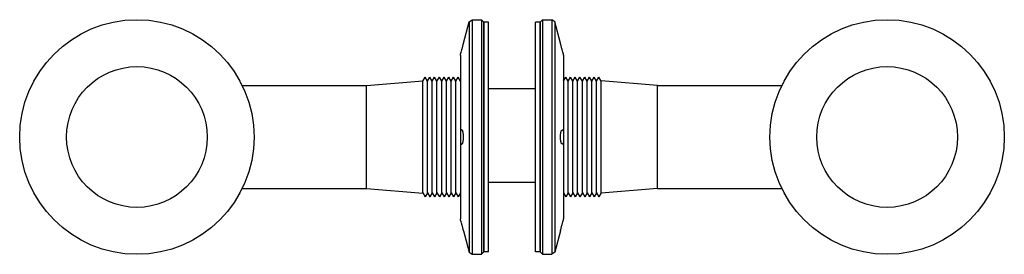
# Model space of a CAD drawing. Units: millimetres. Extents: x 1379 to 1589, y 2477 to 2527.
import ezdxf

# ---------------------------------------------------------------- set-up
doc = ezdxf.new("R2010")
doc.units = ezdxf.units.MM
doc.header["$LTSCALE"] = 16
doc.layers.add('percage', color=5, linetype='Continuous')
doc.layers.add('renvoi', color=7, linetype='Continuous')

msp = doc.modelspace()

# ---------------------------------------------------------------- linework, layer by layer
at = {"layer": 'percage'}
for centre in [(1403.63, 2501.76), (1563.63, 2501.76)]:
    msp.add_circle(centre, 15, dxfattribs=at)
at = {"layer": 'renvoi', "extrusion": (0, 1, 0)}
for p, q in [((1474.5, 2526.28), (1475.13, 2526.76)), ((1475.13, 2526.76), (1475.13, 2476.76)), ((1475.13, 2526.76), (1477.13, 2526.76)), ((1477.13, 2526.76), (1477.13, 2476.76)), ((1477.63, 2526.26), (1477.13, 2526.76)), ((1489.63, 2526.26), (1490.13, 2526.76)), ((1490.13, 2526.76), (1490.13, 2476.76)), ((1490.13, 2526.76), (1492.13, 2526.76)), ((1492.13, 2526.76), (1492.13, 2476.76)), ((1492.76, 2526.28), (1492.13, 2526.76)), ((1473.29, 2521.76), (1474.5, 2526.28)), ((1474.5, 2526.28), (1474.5, 2477.24)), ((1477.63, 2477.26), (1477.63, 2526.26)), ((1477.63, 2526.26), (1477.63, 2477.26)), ((1478.63, 2526.26), (1477.63, 2526.26)), ((1478.63, 2477.26), (1478.63, 2526.26)), ((1488.63, 2477.26), (1488.63, 2526.26)), ((1489.63, 2526.26), (1488.63, 2526.26)), ((1489.63, 2477.26), (1489.63, 2526.26)), ((1489.63, 2526.26), (1489.63, 2477.26)), ((1492.76, 2526.28), (1492.76, 2477.24)), ((1493.96, 2521.76), (1492.76, 2526.28)), ((1472.63, 2519.23), (1472.63, 2502.85)), ((1494.63, 2519.23), (1494.63, 2502.85)), ((1452.63, 2512.76), (1464.63, 2513.76)), ((1464.63, 2513.65), (1465.13, 2514.52)), ((1464.63, 2489.76), (1464.63, 2513.76)), ((1465.63, 2513.65), (1465.13, 2514.52)), ((1465.63, 2513.65), (1466.13, 2514.52)), ((1466.63, 2513.65), (1466.13, 2514.52)), ((1466.63, 2513.65), (1467.13, 2514.52)), ((1467.63, 2513.65), (1467.13, 2514.52)), ((1467.63, 2513.65), (1468.13, 2514.52)), ((1468.63, 2513.65), (1468.13, 2514.52)), ((1468.63, 2513.65), (1469.13, 2514.52)), ((1469.63, 2513.65), (1469.13, 2514.52)), ((1469.63, 2513.65), (1470.13, 2514.52)), ((1470.63, 2513.65), (1470.13, 2514.52)), ((1470.63, 2513.65), (1471.13, 2514.52)), ((1471.63, 2513.65), (1471.13, 2514.52)), ((1471.63, 2513.65), (1472.13, 2514.52)), ((1472.63, 2513.65), (1472.13, 2514.52)), ((1494.63, 2513.65), (1495.13, 2514.52)), ((1495.63, 2513.65), (1495.13, 2514.52)), ((1495.63, 2513.65), (1496.13, 2514.52)), ((1496.63, 2513.65), (1496.13, 2514.52)), ((1496.63, 2513.65), (1497.13, 2514.52)), ((1497.63, 2513.65), (1497.13, 2514.52)), ((1497.63, 2513.65), (1498.13, 2514.52)), ((1498.63, 2513.65), (1498.13, 2514.52)), ((1498.63, 2513.65), (1499.13, 2514.52)), ((1499.63, 2513.65), (1499.13, 2514.52)), ((1499.63, 2513.65), (1500.13, 2514.52)), ((1500.63, 2513.65), (1500.13, 2514.52)), ((1500.63, 2513.65), (1501.13, 2514.52)), ((1501.63, 2513.65), (1501.13, 2514.52)), ((1501.63, 2513.65), (1502.13, 2514.52)), ((1502.63, 2513.65), (1502.13, 2514.52)), ((1502.63, 2489.76), (1502.63, 2513.76)), ((1514.63, 2512.76), (1502.63, 2513.76)), ((1426.08, 2512.76), (1452.63, 2512.76)), ((1452.63, 2490.76), (1452.63, 2512.76)), ((1465.63, 2489.87), (1465.63, 2513.65)), ((1466.63, 2489.87), (1466.63, 2513.65)), ((1467.63, 2489.87), (1467.63, 2513.65)), ((1468.63, 2489.87), (1468.63, 2513.65)), ((1469.63, 2489.87), (1469.63, 2513.65)), ((1470.63, 2489.87), (1470.63, 2513.65)), ((1471.63, 2489.87), (1471.63, 2513.65)), ((1488.63, 2512.03), (1478.63, 2512.03)), ((1495.63, 2489.87), (1495.63, 2513.65)), ((1496.63, 2489.87), (1496.63, 2513.65)), ((1497.63, 2489.87), (1497.63, 2513.65)), ((1498.63, 2489.87), (1498.63, 2513.65)), ((1499.63, 2489.87), (1499.63, 2513.65)), ((1500.63, 2489.87), (1500.63, 2513.65)), ((1501.63, 2489.87), (1501.63, 2513.65)), ((1514.63, 2490.76), (1514.63, 2512.76)), ((1514.63, 2512.76), (1541.18, 2512.76)), ((1477.63, 2507.44), (1477.63, 2507.44)), ((1489.63, 2507.44), (1489.63, 2507.44)), ((1472.63, 2502.85), (1472.63, 2500.67)), ((1494.63, 2502.85), (1494.63, 2500.67)), ((1472.63, 2500.67), (1472.63, 2484.29)), ((1494.63, 2500.67), (1494.63, 2484.29)), ((1477.63, 2496.08), (1477.63, 2496.08)), ((1489.63, 2496.08), (1489.63, 2496.08)), ((1426.08, 2490.76), (1452.63, 2490.76)), ((1452.63, 2490.76), (1464.63, 2489.76)), ((1488.63, 2492.03), (1478.63, 2492.03)), ((1514.63, 2490.76), (1502.63, 2489.76)), ((1514.63, 2490.76), (1541.18, 2490.76)), ((1464.63, 2489.87), (1465.13, 2489.01)), ((1465.63, 2489.87), (1465.13, 2489.01)), ((1465.63, 2489.87), (1466.13, 2489.01)), ((1466.63, 2489.87), (1466.13, 2489.01)), ((1466.63, 2489.87), (1467.13, 2489.01)), ((1467.63, 2489.87), (1467.13, 2489.01)), ((1467.63, 2489.87), (1468.13, 2489.01)), ((1468.63, 2489.87), (1468.13, 2489.01)), ((1468.63, 2489.87), (1469.13, 2489.01)), ((1469.63, 2489.87), (1469.13, 2489.01)), ((1469.63, 2489.87), (1470.13, 2489.01)), ((1470.63, 2489.87), (1470.13, 2489.01)), ((1470.63, 2489.87), (1471.13, 2489.01)), ((1471.63, 2489.87), (1471.13, 2489.01)), ((1471.63, 2489.87), (1472.13, 2489.01)), ((1472.63, 2489.87), (1472.13, 2489.01)), ((1494.63, 2489.87), (1495.13, 2489.01)), ((1495.63, 2489.87), (1495.13, 2489.01)), ((1495.63, 2489.87), (1496.13, 2489.01)), ((1496.63, 2489.87), (1496.13, 2489.01)), ((1496.63, 2489.87), (1497.13, 2489.01)), ((1497.63, 2489.87), (1497.13, 2489.01)), ((1497.63, 2489.87), (1498.13, 2489.01)), ((1498.63, 2489.87), (1498.13, 2489.01)), ((1498.63, 2489.87), (1499.13, 2489.01)), ((1499.63, 2489.87), (1499.13, 2489.01)), ((1499.63, 2489.87), (1500.13, 2489.01)), ((1500.63, 2489.87), (1500.13, 2489.01)), ((1500.63, 2489.87), (1501.13, 2489.01)), ((1501.63, 2489.87), (1501.13, 2489.01)), ((1501.63, 2489.87), (1502.13, 2489.01)), ((1502.63, 2489.87), (1502.13, 2489.01)), ((1473.29, 2481.76), (1474.5, 2477.24)), ((1493.96, 2481.76), (1492.76, 2477.24)), ((1474.5, 2477.24), (1475.13, 2476.76)), ((1475.13, 2476.76), (1477.13, 2476.76)), ((1477.63, 2477.26), (1477.13, 2476.76)), ((1478.63, 2477.26), (1477.63, 2477.26)), ((1489.63, 2477.26), (1488.63, 2477.26)), ((1489.63, 2477.26), (1490.13, 2476.76)), ((1490.13, 2476.76), (1492.13, 2476.76)), ((1492.76, 2477.24), (1492.13, 2476.76))]:
    msp.add_line(p, q, dxfattribs=at)
at = {"layer": 'renvoi'}
for centre in [(1403.63, 2501.76), (1563.63, 2501.76)]:
    msp.add_circle(centre, 25, dxfattribs=at)
for points, knots in [([(1472.63, 2519.23), (1472.66, 2519.34), (1472.69, 2519.46), (1472.78, 2519.77), (1472.83, 2519.96), (1472.88, 2520.14), (1472.9, 2520.24), (1472.93, 2520.34), (1472.99, 2520.55), (1473.01, 2520.65), (1473.06, 2520.85), (1473.09, 2520.94), (1473.13, 2521.12), (1473.16, 2521.2), (1473.19, 2521.35), (1473.21, 2521.42), (1473.24, 2521.54), (1473.25, 2521.59), (1473.27, 2521.68), (1473.28, 2521.71), (1473.29, 2521.75), (1473.29, 2521.76), (1473.29, 2521.76)], [-1.000272, -1.000272, -1.000272, -1.000272, -0.554907, -0.554907, 0, 0, 0, 0.305982, 0.305982, 0.611965, 0.611965, 0.917947, 0.917947, 1.223929, 1.223929, 1.523889, 1.523889, 1.823848, 1.823848, 2.123807, 2.123807, 2.423767, 2.423767, 2.423767, 2.423767]), ([(1494.63, 2519.23), (1494.6, 2519.34), (1494.56, 2519.46), (1494.48, 2519.77), (1494.42, 2519.96), (1494.38, 2520.14), (1494.35, 2520.24), (1494.32, 2520.34), (1494.27, 2520.55), (1494.24, 2520.65), (1494.19, 2520.85), (1494.17, 2520.94), (1494.12, 2521.12), (1494.1, 2521.2), (1494.06, 2521.35), (1494.05, 2521.42), (1494.02, 2521.54), (1494, 2521.59), (1493.98, 2521.68), (1493.97, 2521.71), (1493.96, 2521.75), (1493.96, 2521.76), (1493.96, 2521.76)], [-1.000272, -1.000272, -1.000272, -1.000272, -0.554907, -0.554907, 0, 0, 0, 0.305982, 0.305982, 0.611965, 0.611965, 0.917947, 0.917947, 1.223929, 1.223929, 1.523889, 1.523889, 1.823848, 1.823848, 2.123807, 2.123807, 2.423767, 2.423767, 2.423767, 2.423767]), ([(1472.63, 2500.67), (1472.66, 2500.57), (1472.69, 2500.48), (1472.78, 2500.33), (1472.83, 2500.28), (1472.9, 2500.26), (1472.93, 2500.26), (1472.99, 2500.28), (1473.01, 2500.31), (1473.06, 2500.38), (1473.09, 2500.42), (1473.13, 2500.53), (1473.16, 2500.59), (1473.19, 2500.72), (1473.21, 2500.8), (1473.24, 2500.97), (1473.25, 2501.06), (1473.27, 2501.25), (1473.28, 2501.35), (1473.29, 2501.56), (1473.29, 2501.66), (1473.29, 2501.86), (1473.29, 2501.96), (1473.28, 2502.17), (1473.27, 2502.27), (1473.25, 2502.46), (1473.24, 2502.55), (1473.21, 2502.72), (1473.19, 2502.8), (1473.16, 2502.93), (1473.13, 2502.99), (1473.09, 2503.1), (1473.06, 2503.15), (1473.01, 2503.21), (1472.99, 2503.24), (1472.93, 2503.26), (1472.9, 2503.26), (1472.88, 2503.26), (1472.83, 2503.24), (1472.78, 2503.19), (1472.69, 2503.04), (1472.66, 2502.95), (1472.63, 2502.85)], [-5.847806, -5.847806, -5.847806, -5.847806, -5.40244, -5.40244, -4.847534, -4.847534, -4.541551, -4.541551, -4.235569, -4.235569, -3.929587, -3.929587, -3.623604, -3.623604, -3.323645, -3.323645, -3.023686, -3.023686, -2.723726, -2.723726, -2.423767, -2.423767, -2.123807, -2.123807, -1.823848, -1.823848, -1.523889, -1.523889, -1.223929, -1.223929, -0.917947, -0.917947, -0.611965, -0.611965, -0.305982, -0.305982, 0, 0, 0, 0.554907, 0.554907, 1.000272, 1.000272, 1.000272, 1.000272]), ([(1494.63, 2500.67), (1494.6, 2500.57), (1494.56, 2500.48), (1494.48, 2500.33), (1494.42, 2500.28), (1494.35, 2500.26), (1494.32, 2500.26), (1494.27, 2500.28), (1494.24, 2500.31), (1494.19, 2500.38), (1494.17, 2500.42), (1494.12, 2500.53), (1494.1, 2500.59), (1494.06, 2500.72), (1494.05, 2500.8), (1494.02, 2500.97), (1494, 2501.06), (1493.98, 2501.25), (1493.97, 2501.35), (1493.96, 2501.56), (1493.96, 2501.66), (1493.96, 2501.86), (1493.96, 2501.96), (1493.97, 2502.17), (1493.98, 2502.27), (1494, 2502.46), (1494.02, 2502.55), (1494.05, 2502.72), (1494.06, 2502.8), (1494.1, 2502.93), (1494.12, 2502.99), (1494.17, 2503.1), (1494.19, 2503.15), (1494.24, 2503.21), (1494.27, 2503.24), (1494.32, 2503.26), (1494.35, 2503.26), (1494.38, 2503.26), (1494.42, 2503.24), (1494.48, 2503.19), (1494.56, 2503.04), (1494.6, 2502.95), (1494.63, 2502.85)], [-5.847806, -5.847806, -5.847806, -5.847806, -5.40244, -5.40244, -4.847534, -4.847534, -4.541551, -4.541551, -4.235569, -4.235569, -3.929587, -3.929587, -3.623604, -3.623604, -3.323645, -3.323645, -3.023686, -3.023686, -2.723726, -2.723726, -2.423767, -2.423767, -2.123807, -2.123807, -1.823848, -1.823848, -1.523889, -1.523889, -1.223929, -1.223929, -0.917947, -0.917947, -0.611965, -0.611965, -0.305982, -0.305982, 0, 0, 0, 0.554907, 0.554907, 1.000272, 1.000272, 1.000272, 1.000272]), ([(1473.29, 2481.76), (1473.29, 2481.76), (1473.29, 2481.77), (1473.28, 2481.81), (1473.27, 2481.85), (1473.25, 2481.93), (1473.24, 2481.98), (1473.21, 2482.1), (1473.19, 2482.17), (1473.16, 2482.32), (1473.13, 2482.4), (1473.09, 2482.58), (1473.06, 2482.68), (1473.01, 2482.87), (1472.99, 2482.98), (1472.93, 2483.18), (1472.9, 2483.28), (1472.88, 2483.38), (1472.83, 2483.56), (1472.78, 2483.75), (1472.69, 2484.06), (1472.66, 2484.19), (1472.63, 2484.29)], [-2.423767, -2.423767, -2.423767, -2.423767, -2.123807, -2.123807, -1.823848, -1.823848, -1.523889, -1.523889, -1.223929, -1.223929, -0.917947, -0.917947, -0.611965, -0.611965, -0.305982, -0.305982, 0, 0, 0, 0.554907, 0.554907, 1.000272, 1.000272, 1.000272, 1.000272]), ([(1493.96, 2481.76), (1493.96, 2481.76), (1493.96, 2481.77), (1493.97, 2481.81), (1493.98, 2481.85), (1494, 2481.93), (1494.02, 2481.98), (1494.05, 2482.1), (1494.06, 2482.17), (1494.1, 2482.32), (1494.12, 2482.4), (1494.17, 2482.58), (1494.19, 2482.68), (1494.24, 2482.87), (1494.27, 2482.98), (1494.32, 2483.18), (1494.35, 2483.28), (1494.38, 2483.38), (1494.42, 2483.56), (1494.48, 2483.75), (1494.56, 2484.06), (1494.6, 2484.19), (1494.63, 2484.29)], [-2.423767, -2.423767, -2.423767, -2.423767, -2.123807, -2.123807, -1.823848, -1.823848, -1.523889, -1.523889, -1.223929, -1.223929, -0.917947, -0.917947, -0.611965, -0.611965, -0.305982, -0.305982, 0, 0, 0, 0.554907, 0.554907, 1.000272, 1.000272, 1.000272, 1.000272])]:
    msp.add_open_spline(points, degree=3, knots=knots, dxfattribs=at)

doc.saveas('drawing.dxf')
